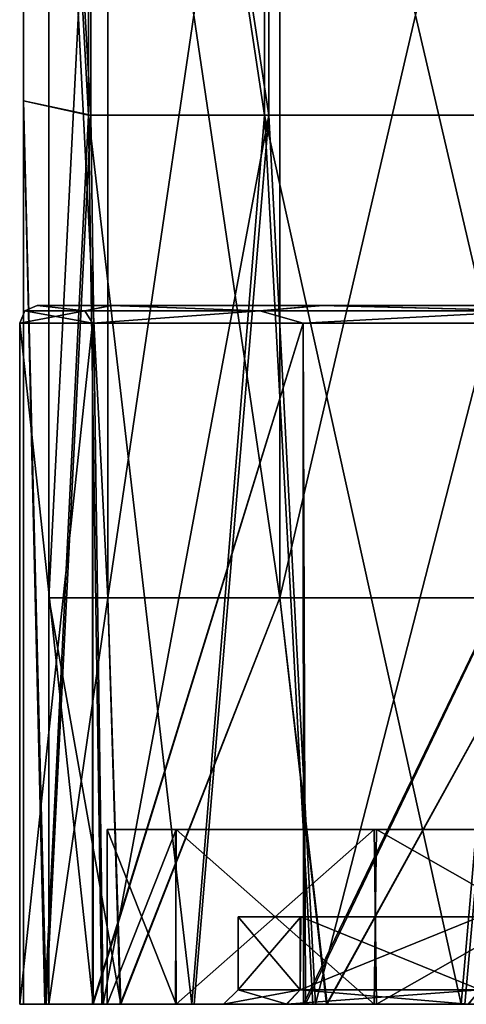
# Model space of a CAD drawing. Units: millimetres. Extents: x -217 to 26, y 0 to 186.
# Drawn here: x -26 to -18, y 0 to 17 of the extents above; entities that cross this region are included whole.
import ezdxf

# ---------------------------------------------------------------- set-up
doc = ezdxf.new("R2010")
doc.units = ezdxf.units.MM
doc.header["$LTSCALE"] = 87.799548
for name, color, linetype in [('271', 7, 'CONTINUOUS'), ('272', 7, 'CONTINUOUS'), ('277', 7, 'CONTINUOUS'), ('278', 7, 'CONTINUOUS'), ('286', 7, 'CONTINUOUS'), ('294', 7, 'CONTINUOUS'), ('48', 7, 'CONTINUOUS'), ('55', 7, 'CONTINUOUS'), ('58', 7, 'CONTINUOUS'), ('60', 7, 'CONTINUOUS'), ('63', 7, 'CONTINUOUS'), ('66', 7, 'CONTINUOUS'), ('68', 7, 'CONTINUOUS'), ('70', 7, 'CONTINUOUS'), ('71', 7, 'CONTINUOUS'), ('72', 7, 'CONTINUOUS'), ('79', 7, 'CONTINUOUS'), ('80', 7, 'CONTINUOUS'), ('81', 7, 'CONTINUOUS'), ('82', 7, 'CONTINUOUS'), ('83', 7, 'CONTINUOUS'), ('84', 7, 'CONTINUOUS'), ('85', 7, 'CONTINUOUS'), ('86', 7, 'CONTINUOUS'), ('87', 7, 'CONTINUOUS'), ('88', 7, 'CONTINUOUS'), ('89', 7, 'CONTINUOUS'), ('90', 7, 'CONTINUOUS')]:
    doc.layers.add(name, color=color, linetype=linetype)

msp = doc.modelspace()

# ---------------------------------------------------------------- linework, layer by layer
at = {"layer": '271', "linetype": 'Continuous'}
for points in [[(-22.722, 0, 7.723), (-23.996, 0, 0.419), (-12.45, 0, 0.451), (-22.722, 0, 7.723)], [(-19.292, 0, 14.277), (-22.722, 0, 7.723), (-12.45, 0, 0.451), (-19.292, 0, 14.277)], [(-14.021, 0, 19.478), (-19.292, 0, 14.277), (-12.45, 0, 0.451), (-14.021, 0, 19.478)]]:
    msp.add_3dface(points, dxfattribs=at)
at = {"layer": '272', "linetype": 'Continuous'}
for points in [[(-25.436, 0, 0.418), (-23.996, 0, 0.419), (-25.066, 0, 4.329), (-25.436, 0, 0.418)], [(-25.066, 0, 4.329), (-23.996, 0, 0.419), (-24.092, 0, 8.131), (-25.066, 0, 4.329)], [(-23.996, 0, 0.419), (-22.722, 0, 7.723), (-24.092, 0, 8.131), (-23.996, 0, 0.419)], [(-24.092, 0, 8.131), (-22.722, 0, 7.723), (-22.543, 0, 11.733), (-24.092, 0, 8.131)], [(-22.722, 0, 7.723), (-19.292, 0, 14.277), (-22.543, 0, 11.733), (-22.722, 0, 7.723)], [(-22.543, 0, 11.733), (-19.292, 0, 14.277), (-20.469, 0, 15.035), (-22.543, 0, 11.733)], [(-20.469, 0, 15.035), (-19.292, 0, 14.277), (-17.917, 0, 17.967), (-20.469, 0, 15.035)], [(-19.292, 0, 14.277), (-14.021, 0, 19.478), (-17.917, 0, 17.967), (-19.292, 0, 14.277)], [(-17.917, 0, 17.967), (-14.021, 0, 19.478), (-14.931, 0, 20.485), (-17.917, 0, 17.967)]]:
    msp.add_3dface(points, dxfattribs=at)
at = {"layer": '277', "linetype": 'Continuous'}
for points in [[(-12.45, 0, 0.451), (-23.996, 0, 0.419), (-13.918, 0, -18.585), (-12.45, 0, 0.451)], [(-13.918, 0, -18.585), (-23.996, 0, 0.419), (-19.217, 0, -13.412), (-13.918, 0, -18.585)], [(-19.217, 0, -13.412), (-23.996, 0, 0.419), (-22.683, 0, -6.877), (-19.217, 0, -13.412)]]:
    msp.add_3dface(points, dxfattribs=at)
at = {"layer": '278', "linetype": 'Continuous'}
for points in [[(-23.996, 0, 0.419), (-25.436, 0, 0.418), (-24.064, 0, -7.256), (-23.996, 0, 0.419)], [(-24.064, 0, -7.256), (-25.436, 0, 0.418), (-25.048, 0, -3.474), (-24.064, 0, -7.256)], [(-22.506, 0, -10.842), (-23.996, 0, 0.419), (-24.064, 0, -7.256), (-22.506, 0, -10.842)], [(-22.683, 0, -6.877), (-23.996, 0, 0.419), (-22.506, 0, -10.842), (-22.683, 0, -6.877)], [(-19.217, 0, -13.412), (-22.683, 0, -6.877), (-20.423, 0, -14.132), (-19.217, 0, -13.412)], [(-20.423, 0, -14.132), (-22.683, 0, -6.877), (-22.506, 0, -10.842), (-20.423, 0, -14.132)], [(-17.859, 0, -17.059), (-19.217, 0, -13.412), (-20.423, 0, -14.132), (-17.859, 0, -17.059)], [(-13.918, 0, -18.585), (-19.217, 0, -13.412), (-14.853, 0, -19.575), (-13.918, 0, -18.585)], [(-14.853, 0, -19.575), (-19.217, 0, -13.412), (-17.859, 0, -17.059), (-14.853, 0, -19.575)]]:
    msp.add_3dface(points, dxfattribs=at)
at = {"layer": '286', "linetype": 'Continuous'}
for points in [[(-25.437, 15.518, 0.416), (-24.319, 15.27, 7.434), (-25.436, 35.521, 0.414), (-25.437, 15.518, 0.416)], [(-25.436, 35.521, 0.414), (-24.319, 15.27, 7.434), (-24.318, 35.291, 7.44), (-25.436, 35.521, 0.414)], [(-24.319, 15.27, 7.434), (-21.296, 15.27, 13.85), (-24.318, 35.291, 7.44), (-24.319, 15.27, 7.434)], [(-24.318, 35.291, 7.44), (-21.296, 15.27, 13.85), (-21.313, 35.291, 13.874), (-24.318, 35.291, 7.44)], [(-21.296, 15.27, 13.85), (-16.598, 15.27, 19.175), (-21.313, 35.291, 13.874), (-21.296, 15.27, 13.85)], [(-21.313, 35.291, 13.874), (-16.598, 15.27, 19.175), (-16.659, 35.29, 19.243), (-21.313, 35.291, 13.874)], [(-25.436, 0, 0.418), (-25.066, 0, 4.329), (-25.437, 15.518, 0.416), (-25.436, 0, 0.418)], [(-25.437, 15.518, 0.416), (-25.066, 0, 4.329), (-24.319, 15.27, 7.434), (-25.437, 15.518, 0.416)], [(-25.066, 0, 4.329), (-24.092, 0, 8.131), (-24.319, 15.27, 7.434), (-25.066, 0, 4.329)], [(-24.092, 0, 8.131), (-22.543, 0, 11.733), (-24.319, 15.27, 7.434), (-24.092, 0, 8.131)], [(-24.319, 15.27, 7.434), (-22.543, 0, 11.733), (-21.296, 15.27, 13.85), (-24.319, 15.27, 7.434)], [(-22.543, 0, 11.733), (-20.469, 0, 15.035), (-21.296, 15.27, 13.85), (-22.543, 0, 11.733)], [(-20.469, 0, 15.035), (-17.917, 0, 17.967), (-21.296, 15.27, 13.85), (-20.469, 0, 15.035)], [(-21.296, 15.27, 13.85), (-17.917, 0, 17.967), (-16.598, 15.27, 19.175), (-21.296, 15.27, 13.85)], [(-17.917, 0, 17.967), (-14.931, 0, 20.485), (-16.598, 15.27, 19.175), (-17.917, 0, 17.967)]]:
    msp.add_3dface(points, dxfattribs=at)
at = {"layer": '294', "linetype": 'Continuous'}
for points in [[(-25.437, 15.518, 0.416), (-25.436, 35.521, 0.414), (-24.281, 15.27, -6.597), (-25.437, 15.518, 0.416)], [(-24.281, 15.27, -6.597), (-25.436, 35.521, 0.414), (-24.28, 35.291, -6.603), (-24.281, 15.27, -6.597)], [(-21.223, 15.27, -12.997), (-24.281, 15.27, -6.597), (-24.28, 35.291, -6.603), (-21.223, 15.27, -12.997)], [(-21.24, 35.291, -13.021), (-21.223, 15.27, -12.997), (-24.28, 35.291, -6.603), (-21.24, 35.291, -13.021)], [(-16.496, 15.27, -18.296), (-21.223, 15.27, -12.997), (-21.24, 35.291, -13.021), (-16.496, 15.27, -18.296)], [(-16.557, 35.29, -18.365), (-16.496, 15.27, -18.296), (-21.24, 35.291, -13.021), (-16.557, 35.29, -18.365)], [(-25.048, 0, -3.474), (-25.436, 0, 0.418), (-25.437, 15.518, 0.416), (-25.048, 0, -3.474)], [(-25.048, 0, -3.474), (-25.437, 15.518, 0.416), (-24.281, 15.27, -6.597), (-25.048, 0, -3.474)], [(-24.064, 0, -7.256), (-25.048, 0, -3.474), (-24.281, 15.27, -6.597), (-24.064, 0, -7.256)], [(-21.223, 15.27, -12.997), (-24.064, 0, -7.256), (-24.281, 15.27, -6.597), (-21.223, 15.27, -12.997)], [(-22.506, 0, -10.842), (-24.064, 0, -7.256), (-21.223, 15.27, -12.997), (-22.506, 0, -10.842)], [(-20.423, 0, -14.132), (-22.506, 0, -10.842), (-21.223, 15.27, -12.997), (-20.423, 0, -14.132)], [(-16.496, 15.27, -18.296), (-20.423, 0, -14.132), (-21.223, 15.27, -12.997), (-16.496, 15.27, -18.296)], [(-17.859, 0, -17.059), (-20.423, 0, -14.132), (-16.496, 15.27, -18.296), (-17.859, 0, -17.059)], [(-14.853, 0, -19.575), (-17.859, 0, -17.059), (-16.496, 15.27, -18.296), (-14.853, 0, -19.575)]]:
    msp.add_3dface(points, dxfattribs=at)
at = {"layer": '48', "linetype": 'Continuous'}
for points in [[(-21.75, 1.5, -140), (-17.25, 1.5, -140), (-20.675, 1.5, -133.248), (-21.75, 1.5, -140)], [(-20.675, 1.5, -133.248), (-17.25, 1.5, -140), (-17.587, 1.5, -127.202), (-20.675, 1.5, -133.248)]]:
    msp.add_3dface(points, dxfattribs=at)
at = {"layer": '55', "linetype": 'Continuous'}
for points in [[(-17.25, 1.5, -140), (-21.75, 1.5, -140), (-17.602, 1.5, -152.777), (-17.25, 1.5, -140)], [(-17.602, 1.5, -152.777), (-21.75, 1.5, -140), (-20.685, 1.5, -146.721), (-17.602, 1.5, -152.777)]]:
    msp.add_3dface(points, dxfattribs=at)
at = {"layer": '58', "linetype": 'Continuous'}
for points in [[(-21.75, 1.5, -140), (-20.675, 1.5, -133.248), (-21.75, 0.25, -140), (-21.75, 1.5, -140)], [(-21.75, 0.25, -140), (-20.675, 1.5, -133.248), (-20.685, 0.25, -133.279), (-21.75, 0.25, -140)], [(-20.685, 0.25, -133.279), (-20.675, 1.5, -133.248), (-17.596, 0.25, -127.216), (-20.685, 0.25, -133.279)], [(-20.675, 1.5, -133.248), (-17.587, 1.5, -127.202), (-17.596, 0.25, -127.216), (-20.675, 1.5, -133.248)]]:
    msp.add_3dface(points, dxfattribs=at)
at = {"layer": '60', "linetype": 'Continuous'}
for points in [[(-20.685, 1.5, -146.721), (-21.75, 1.5, -140), (-20.685, 0.25, -146.721), (-20.685, 1.5, -146.721)], [(-21.75, 1.5, -140), (-21.75, 0.25, -140), (-20.685, 0.25, -146.721), (-21.75, 1.5, -140)], [(-17.602, 1.5, -152.777), (-20.685, 1.5, -146.721), (-20.685, 0.25, -146.721), (-17.602, 1.5, -152.777)], [(-17.596, 0.25, -152.784), (-17.602, 1.5, -152.777), (-20.685, 0.25, -146.721), (-17.596, 0.25, -152.784)]]:
    msp.add_3dface(points, dxfattribs=at)
at = {"layer": '63', "linetype": 'Continuous'}
for points in [[(-21.75, 0.25, -140), (-20.685, 0.25, -133.279), (-22, 0, -140), (-21.75, 0.25, -140)], [(-22, 0, -140), (-20.685, 0.25, -133.279), (-20.923, 0, -133.202), (-22, 0, -140)], [(-20.923, 0, -133.202), (-20.685, 0.25, -133.279), (-17.804, 0, -127.076), (-20.923, 0, -133.202)], [(-20.685, 0.25, -133.279), (-17.596, 0.25, -127.216), (-17.804, 0, -127.076), (-20.685, 0.25, -133.279)]]:
    msp.add_3dface(points, dxfattribs=at)
at = {"layer": '66', "linetype": 'Continuous'}
for points in [[(-21.75, 0.25, -140), (-22, 0, -140), (-20.913, 0, -146.829), (-21.75, 0.25, -140)], [(-20.685, 0.25, -146.721), (-21.75, 0.25, -140), (-20.913, 0, -146.829), (-20.685, 0.25, -146.721)], [(-17.596, 0.25, -152.784), (-20.685, 0.25, -146.721), (-20.913, 0, -146.829), (-17.596, 0.25, -152.784)], [(-17.789, 0, -152.944), (-17.596, 0.25, -152.784), (-20.913, 0, -146.829), (-17.789, 0, -152.944)]]:
    msp.add_3dface(points, dxfattribs=at)
at = {"layer": '68', "linetype": 'Continuous'}
for points in [[(-25, 0, -140), (-22, 0, -140), (-23.765, 0, -132.241), (-25, 0, -140)], [(-22, 0, -140), (-20.923, 0, -133.202), (-23.765, 0, -132.241), (-22, 0, -140)], [(-23.765, 0, -132.241), (-20.923, 0, -133.202), (-20.222, 0, -125.3), (-23.765, 0, -132.241)], [(-20.923, 0, -133.202), (-17.804, 0, -127.076), (-20.222, 0, -125.3), (-20.923, 0, -133.202)], [(-20.222, 0, -125.3), (-17.804, 0, -127.076), (-14.693, 0, -119.774), (-20.222, 0, -125.3)]]:
    msp.add_3dface(points, dxfattribs=at)
at = {"layer": '70', "linetype": 'Continuous'}
for points in [[(-22, 0, -140), (-25, 0, -140), (-23.776, 0, -147.726), (-22, 0, -140)], [(-20.234, 0, -154.684), (-22, 0, -140), (-23.776, 0, -147.726), (-20.234, 0, -154.684)], [(-20.913, 0, -146.829), (-22, 0, -140), (-20.234, 0, -154.684), (-20.913, 0, -146.829)], [(-17.789, 0, -152.944), (-20.913, 0, -146.829), (-20.234, 0, -154.684), (-17.789, 0, -152.944)], [(-14.67, 0, -160.243), (-17.789, 0, -152.944), (-20.234, 0, -154.684), (-14.67, 0, -160.243)]]:
    msp.add_3dface(points, dxfattribs=at)
at = {"layer": '71', "linetype": 'Continuous'}
for points in [[(-23.987, 27, -132.957), (-25, 27, -140), (-23.987, 6.98, -132.957), (-23.987, 27, -132.957)], [(-23.987, 6.98, -132.957), (-25, 27, -140), (-25, 6.98, -140), (-23.987, 6.98, -132.957)], [(-21.031, 27, -126.484), (-23.987, 27, -132.957), (-21.031, 6.98, -126.484), (-21.031, 27, -126.484)], [(-21.031, 6.98, -126.484), (-23.987, 27, -132.957), (-23.987, 6.98, -132.957), (-21.031, 6.98, -126.484)], [(-16.372, 27, -121.106), (-21.031, 27, -126.484), (-16.372, 6.98, -121.106), (-16.372, 27, -121.106)], [(-16.372, 6.98, -121.106), (-21.031, 27, -126.484), (-21.031, 6.98, -126.484), (-16.372, 6.98, -121.106)], [(-25, 0, -140), (-23.765, 0, -132.241), (-25, 6.98, -140), (-25, 0, -140)], [(-23.765, 0, -132.241), (-23.987, 6.98, -132.957), (-25, 6.98, -140), (-23.765, 0, -132.241)], [(-23.765, 0, -132.241), (-21.031, 6.98, -126.484), (-23.987, 6.98, -132.957), (-23.765, 0, -132.241)], [(-23.765, 0, -132.241), (-20.222, 0, -125.3), (-21.031, 6.98, -126.484), (-23.765, 0, -132.241)], [(-20.222, 0, -125.3), (-16.372, 6.98, -121.106), (-21.031, 6.98, -126.484), (-20.222, 0, -125.3)], [(-20.222, 0, -125.3), (-14.693, 0, -119.774), (-16.372, 6.98, -121.106), (-20.222, 0, -125.3)]]:
    msp.add_3dface(points, dxfattribs=at)
at = {"layer": '72', "linetype": 'Continuous'}
for points in [[(-25, 6.98, -140), (-25, 27, -140), (-23.987, 27, -147.043), (-25, 6.98, -140)], [(-25, 6.98, -140), (-23.987, 27, -147.043), (-23.987, 6.98, -147.043), (-25, 6.98, -140)], [(-23.987, 27, -147.043), (-21.031, 27, -153.516), (-23.987, 6.98, -147.043), (-23.987, 27, -147.043)], [(-23.987, 6.98, -147.043), (-21.031, 27, -153.516), (-21.031, 6.98, -153.516), (-23.987, 6.98, -147.043)], [(-21.031, 27, -153.516), (-16.372, 27, -158.894), (-21.031, 6.98, -153.516), (-21.031, 27, -153.516)], [(-21.031, 6.98, -153.516), (-16.372, 27, -158.894), (-16.372, 6.98, -158.894), (-21.031, 6.98, -153.516)], [(-23.776, 0, -147.726), (-25, 0, -140), (-23.987, 6.98, -147.043), (-23.776, 0, -147.726)], [(-25, 0, -140), (-25, 6.98, -140), (-23.987, 6.98, -147.043), (-25, 0, -140)], [(-23.776, 0, -147.726), (-23.987, 6.98, -147.043), (-21.031, 6.98, -153.516), (-23.776, 0, -147.726)], [(-20.234, 0, -154.684), (-23.776, 0, -147.726), (-21.031, 6.98, -153.516), (-20.234, 0, -154.684)], [(-20.234, 0, -154.684), (-21.031, 6.98, -153.516), (-16.372, 6.98, -158.894), (-20.234, 0, -154.684)], [(-14.67, 0, -160.243), (-20.234, 0, -154.684), (-16.372, 6.98, -158.894), (-14.67, 0, -160.243)]]:
    msp.add_3dface(points, dxfattribs=at)
at = {"layer": '79', "linetype": 'Continuous'}
for points in [[(-24, 3, 140), (-17.5, 3, 140), (-22.811, 3, 147.458), (-24, 3, 140)], [(-22.811, 3, 147.458), (-17.5, 3, 140), (-19.376, 3, 154.163), (-22.811, 3, 147.458)], [(-17.5, 3, 140), (-16.442, 3, 145.992), (-19.376, 3, 154.163), (-17.5, 3, 140)], [(-19.376, 3, 154.163), (-16.442, 3, 145.992), (-14.064, 3, 159.447), (-19.376, 3, 154.163)]]:
    msp.add_3dface(points, dxfattribs=at)
at = {"layer": '80', "linetype": 'Continuous'}
for points in [[(-17.5, 3, 140), (-24, 3, 140), (-19.415, 3, 125.89), (-17.5, 3, 140)], [(-19.415, 3, 125.89), (-24, 3, 140), (-22.823, 3, 132.579), (-19.415, 3, 125.89)], [(-14.113, 3, 120.589), (-17.5, 3, 140), (-19.415, 3, 125.89), (-14.113, 3, 120.589)]]:
    msp.add_3dface(points, dxfattribs=at)
at = {"layer": '81', "linetype": 'Continuous'}
for points in [[(-24, 3, 140), (-22.811, 3, 147.458), (-24, 0, 140), (-24, 3, 140)], [(-24, 0, 140), (-22.811, 3, 147.458), (-22.823, 0, 147.421), (-24, 0, 140)], [(-22.823, 0, 147.421), (-22.811, 3, 147.458), (-19.415, 0, 154.11), (-22.823, 0, 147.421)], [(-22.811, 3, 147.458), (-19.376, 3, 154.163), (-19.415, 0, 154.11), (-22.811, 3, 147.458)], [(-19.415, 0, 154.11), (-19.376, 3, 154.163), (-14.113, 0, 159.411), (-19.415, 0, 154.11)], [(-19.376, 3, 154.163), (-14.064, 3, 159.447), (-14.113, 0, 159.411), (-19.376, 3, 154.163)]]:
    msp.add_3dface(points, dxfattribs=at)
at = {"layer": '82', "linetype": 'Continuous'}
for points in [[(-22.823, 3, 132.579), (-24, 3, 140), (-22.811, 0, 132.542), (-22.823, 3, 132.579)], [(-24, 3, 140), (-24, 0, 140), (-22.811, 0, 132.542), (-24, 3, 140)], [(-19.415, 3, 125.89), (-22.823, 3, 132.579), (-22.811, 0, 132.542), (-19.415, 3, 125.89)], [(-19.376, 0, 125.837), (-19.415, 3, 125.89), (-22.811, 0, 132.542), (-19.376, 0, 125.837)], [(-14.113, 3, 120.589), (-19.415, 3, 125.89), (-19.376, 0, 125.837), (-14.113, 3, 120.589)], [(-14.064, 0, 120.553), (-14.113, 3, 120.589), (-19.376, 0, 125.837), (-14.064, 0, 120.553)]]:
    msp.add_3dface(points, dxfattribs=at)
at = {"layer": '83', "linetype": 'Continuous'}
for points in [[(-25.5, 0, 140), (-24, 0, 140), (-24.237, 0, 147.922), (-25.5, 0, 140)], [(-24, 0, 140), (-22.823, 0, 147.421), (-24.237, 0, 147.922), (-24, 0, 140)], [(-24.237, 0, 147.922), (-22.823, 0, 147.421), (-20.591, 0, 155.043), (-24.237, 0, 147.922)], [(-22.823, 0, 147.421), (-19.415, 0, 154.11), (-20.591, 0, 155.043), (-22.823, 0, 147.421)], [(-20.591, 0, 155.043), (-19.415, 0, 154.11), (-14.947, 0, 160.659), (-20.591, 0, 155.043)], [(-19.415, 0, 154.11), (-14.113, 0, 159.411), (-14.947, 0, 160.659), (-19.415, 0, 154.11)]]:
    msp.add_3dface(points, dxfattribs=at)
at = {"layer": '84', "linetype": 'Continuous'}
for points in [[(-24, 0, 140), (-25.5, 0, 140), (-24.25, 0, 132.116), (-24, 0, 140)], [(-22.811, 0, 132.542), (-24, 0, 140), (-24.25, 0, 132.116), (-22.811, 0, 132.542)], [(-20.629, 0, 125.01), (-22.811, 0, 132.542), (-24.25, 0, 132.116), (-20.629, 0, 125.01)], [(-19.376, 0, 125.837), (-22.811, 0, 132.542), (-20.629, 0, 125.01), (-19.376, 0, 125.837)], [(-14.993, 0, 119.374), (-19.376, 0, 125.837), (-20.629, 0, 125.01), (-14.993, 0, 119.374)], [(-14.064, 0, 120.553), (-19.376, 0, 125.837), (-14.993, 0, 119.374), (-14.064, 0, 120.553)]]:
    msp.add_3dface(points, dxfattribs=at)
at = {"layer": '85', "linetype": 'Continuous'}
for points in [[(-25.5, 0, 140), (-24.237, 0, 147.922), (-25.5, 11.7, 140), (-25.5, 0, 140)], [(-25.5, 11.7, 140), (-24.237, 0, 147.922), (-24.252, 11.7, 147.88), (-25.5, 11.7, 140)], [(-24.252, 11.7, 147.88), (-24.237, 0, 147.922), (-20.63, 11.7, 154.989), (-24.252, 11.7, 147.88)], [(-24.237, 0, 147.922), (-20.591, 0, 155.043), (-20.63, 11.7, 154.989), (-24.237, 0, 147.922)], [(-20.63, 11.7, 154.989), (-20.591, 0, 155.043), (-14.989, 11.7, 160.63), (-20.63, 11.7, 154.989)], [(-20.591, 0, 155.043), (-14.947, 0, 160.659), (-14.989, 11.7, 160.63), (-20.591, 0, 155.043)]]:
    msp.add_3dface(points, dxfattribs=at)
at = {"layer": '86', "linetype": 'Continuous'}
for points in [[(-24.25, 0, 132.116), (-25.5, 0, 140), (-24.252, 11.7, 132.12), (-24.25, 0, 132.116)], [(-25.5, 0, 140), (-25.5, 11.7, 140), (-24.252, 11.7, 132.12), (-25.5, 0, 140)], [(-20.63, 11.7, 125.011), (-24.25, 0, 132.116), (-24.252, 11.7, 132.12), (-20.63, 11.7, 125.011)], [(-20.629, 0, 125.01), (-24.25, 0, 132.116), (-20.63, 11.7, 125.011), (-20.629, 0, 125.01)], [(-14.989, 11.7, 119.37), (-20.629, 0, 125.01), (-20.63, 11.7, 125.011), (-14.989, 11.7, 119.37)], [(-14.993, 0, 119.374), (-20.629, 0, 125.01), (-14.989, 11.7, 119.37), (-14.993, 0, 119.374)]]:
    msp.add_3dface(points, dxfattribs=at)
at = {"layer": '87', "linetype": 'Continuous'}
for points in [[(-25.5, 11.7, 140), (-24.252, 11.7, 147.88), (-25.412, 11.912, 140), (-25.5, 11.7, 140)], [(-25.412, 11.912, 140), (-24.383, 11.912, 147.159), (-25.2, 12, 140), (-25.412, 11.912, 140)], [(-24.252, 11.7, 147.88), (-24.383, 11.912, 147.159), (-25.412, 11.912, 140), (-24.252, 11.7, 147.88)], [(-25.2, 12, 140), (-24.383, 11.912, 147.159), (-25.2, 12, 140.115), (-25.2, 12, 140)], [(-25.2, 12, 140.115), (-24.383, 11.912, 147.159), (-23.932, 12, 147.891), (-25.2, 12, 140.115)], [(-24.383, 11.912, 147.159), (-21.378, 11.912, 153.739), (-23.932, 12, 147.891), (-24.383, 11.912, 147.159)], [(-24.252, 11.7, 147.88), (-21.378, 11.912, 153.739), (-24.383, 11.912, 147.159), (-24.252, 11.7, 147.88)], [(-24.252, 11.7, 147.88), (-20.63, 11.7, 154.989), (-21.378, 11.912, 153.739), (-24.252, 11.7, 147.88)], [(-23.932, 12, 147.891), (-21.378, 11.912, 153.739), (-20.332, 12, 154.889), (-23.932, 12, 147.891)], [(-21.378, 11.912, 153.739), (-16.641, 11.912, 159.205), (-20.332, 12, 154.889), (-21.378, 11.912, 153.739)], [(-20.63, 11.7, 154.989), (-16.641, 11.912, 159.205), (-21.378, 11.912, 153.739), (-20.63, 11.7, 154.989)], [(-20.63, 11.7, 154.989), (-14.989, 11.7, 160.63), (-16.641, 11.912, 159.205), (-20.63, 11.7, 154.989)], [(-20.332, 12, 154.889), (-16.641, 11.912, 159.205), (-14.751, 12, 160.431), (-20.332, 12, 154.889)]]:
    msp.add_3dface(points, dxfattribs=at)
at = {"layer": '88', "linetype": 'Continuous'}
for points in [[(-24.252, 11.7, 132.12), (-25.5, 11.7, 140), (-24.383, 11.912, 132.841), (-24.252, 11.7, 132.12)], [(-25.5, 11.7, 140), (-25.412, 11.912, 140), (-24.383, 11.912, 132.841), (-25.5, 11.7, 140)], [(-25.2, 12, 139.885), (-25.412, 11.912, 140), (-25.2, 12, 140), (-25.2, 12, 139.885)], [(-25.412, 11.912, 140), (-25.2, 12, 139.885), (-24.383, 11.912, 132.841), (-25.412, 11.912, 140)], [(-25.2, 12, 139.885), (-23.919, 12, 132.071), (-24.383, 11.912, 132.841), (-25.2, 12, 139.885)], [(-24.383, 11.912, 132.841), (-23.919, 12, 132.071), (-21.378, 11.912, 126.261), (-24.383, 11.912, 132.841)], [(-24.252, 11.7, 132.12), (-24.383, 11.912, 132.841), (-21.378, 11.912, 126.261), (-24.252, 11.7, 132.12)], [(-20.63, 11.7, 125.011), (-24.252, 11.7, 132.12), (-21.378, 11.912, 126.261), (-20.63, 11.7, 125.011)], [(-23.919, 12, 132.071), (-20.292, 12, 125.058), (-21.378, 11.912, 126.261), (-23.919, 12, 132.071)], [(-21.378, 11.912, 126.261), (-20.292, 12, 125.058), (-16.641, 11.912, 120.795), (-21.378, 11.912, 126.261)], [(-20.63, 11.7, 125.011), (-21.378, 11.912, 126.261), (-16.641, 11.912, 120.795), (-20.63, 11.7, 125.011)], [(-14.989, 11.7, 119.37), (-20.63, 11.7, 125.011), (-16.641, 11.912, 120.795), (-14.989, 11.7, 119.37)], [(-20.292, 12, 125.058), (-14.704, 12, 119.535), (-16.641, 11.912, 120.795), (-20.292, 12, 125.058)]]:
    msp.add_3dface(points, dxfattribs=at)
at = {"layer": '89', "linetype": 'Continuous'}
for points in [[(-25.2, 12, 140), (-23.932, 12, 147.891), (-20.332, 12, 154.889), (-25.2, 12, 140)], [(-25.2, 12, 140), (-20.332, 12, 154.889), (-14.9, 12, 140), (-25.2, 12, 140)], [(-25.2, 12, 140), (-25.2, 12, 140.115), (-23.932, 12, 147.891), (-25.2, 12, 140)], [(-20.332, 12, 154.889), (-14.751, 12, 160.431), (-14.9, 12, 140), (-20.332, 12, 154.889)]]:
    msp.add_3dface(points, dxfattribs=at)
at = {"layer": '90', "linetype": 'Continuous'}
for points in [[(-23.919, 12, 132.071), (-25.2, 12, 139.885), (-14.9, 12, 140), (-23.919, 12, 132.071)], [(-25.2, 12, 139.885), (-25.2, 12, 140), (-14.9, 12, 140), (-25.2, 12, 139.885)], [(-20.292, 12, 125.058), (-23.919, 12, 132.071), (-14.9, 12, 140), (-20.292, 12, 125.058)], [(-14.704, 12, 119.535), (-20.292, 12, 125.058), (-14.9, 12, 140), (-14.704, 12, 119.535)]]:
    msp.add_3dface(points, dxfattribs=at)

doc.saveas('drawing.dxf')
